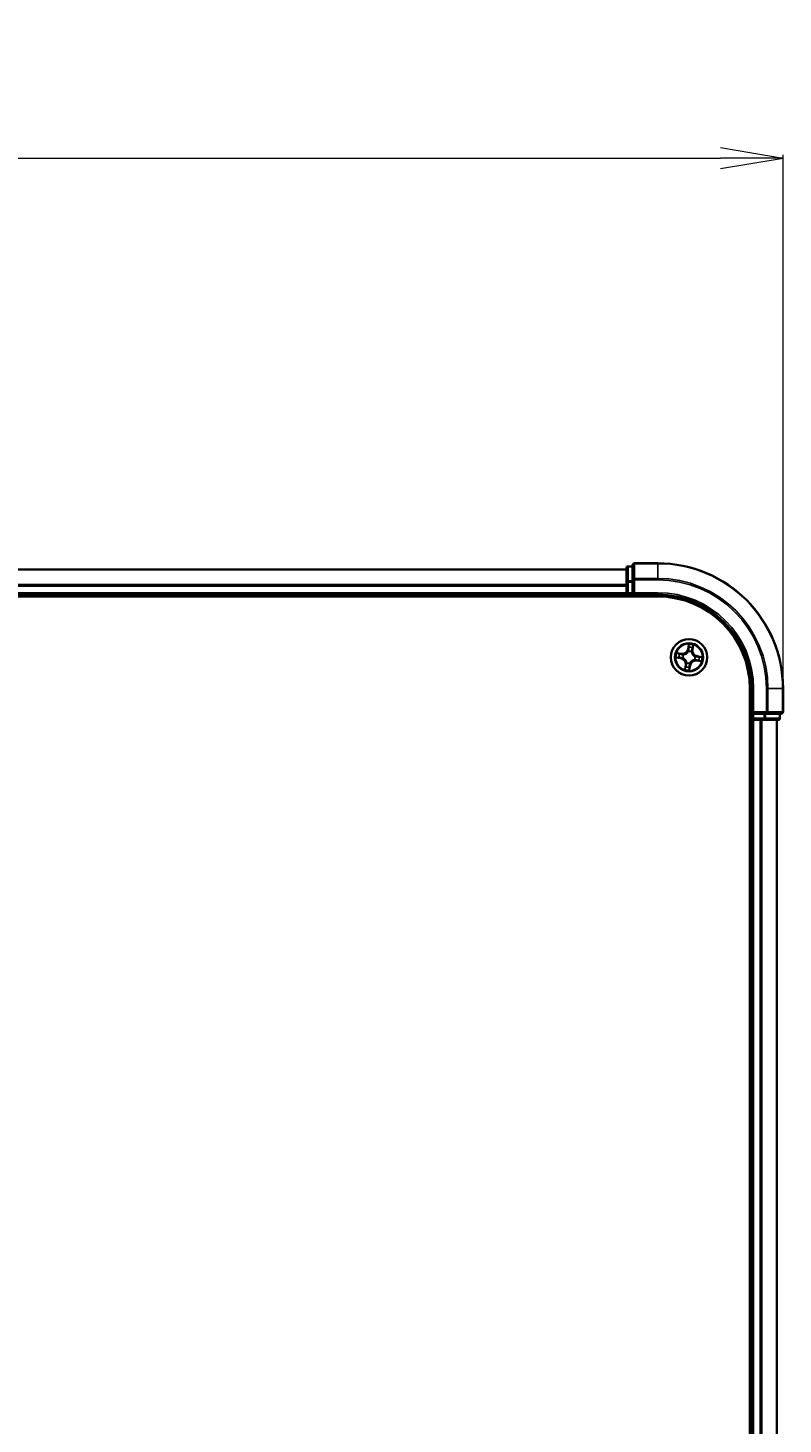
# Model space of a CAD drawing. Units: millimetres. Extents: x 7 to 8659, y 4 to 1830.
# Drawn here: x 1368 to 1488, y 1196 to 1418 of the extents above; entities that cross this region are included whole.
import ezdxf

# ---------------------------------------------------------------- set-up
doc = ezdxf.new("R2010")
doc.units = ezdxf.units.MM
doc.header["$LTSCALE"] = 0.5
doc.layers.get('Defpoints').update_dxf_attribs({"lineweight": 25})
for name, color, linetype, lineweight in [('Dimension (ISO)', 7, 'Continuous', 18), ('Visible (ISO)', 7, 'Continuous', 35), ('Visible Narrow (ISO)', 7, 'Continuous', 25)]:
    doc.layers.add(name, color=color, linetype=linetype, lineweight=lineweight)
doc.styles.add('Note Text (TK)', font='MS PGothic.ttf')
doc.dimstyles.new('Default - Method 1b (TK)', dxfattribs={"dimscale": 0.5, "dimtxt": 2.5, "dimasz": 2.5, "dimexe": 1, "dimexo": 1.5, "dimgap": 1, "dimtad": 1, "dimdsep": 46, "dimtxsty": 'Note Text (TK)', "dimblk": 'OPEN', "dimcen": 0.09, "dimdle": 5, "dimclrd": 100, "dimclre": 100, "dimclrt": 7, "dimadec": 1, "dimazin": 1, "dimtfac": 1, "dimtmove": 0, "dimatfit": 3, "dimldrblk": 'OPEN', "dimfxl": 1, "dimtolj": 1, "dimlwd": -1, "dimlwe": -1, "dimarcsym": 0})

# ---------------------------------------------------------------- blocks, each defined once
blk = doc.blocks.new('_Open')
at = {"color": 0, "linetype": 'ByBlock', "lineweight": -2}
for p, q in [((-1, 0.167), (0, 0)), ((-1, -0.167), (0, 0)), ((0, 0), (-1, 0))]:
    blk.add_line(p, q, dxfattribs=at)
blk = doc.blocks.new('*D35')
at = {"layer": 'Defpoints', "color": 0}
for p in [(1488.5, 1397.67), (988.5, 1313.04), (1488.5, 1313.04)]:
    blk.add_point(p, dxfattribs=at)
at = {"layer": 'Dimension (ISO)', "color": 100}
for p, q in [((988.5, 1313.79), (988.5, 1398.17)), ((998.5, 1397.67), (1478.5, 1397.67)), ((1488.5, 1313.79), (1488.5, 1398.17))]:
    blk.add_line(p, q, dxfattribs=at)
at = {"layer": 'Dimension (ISO)', "color": 100, "xscale": 10, "yscale": 10, "zscale": 10, "rotation": 180}
blk.add_blockref('_Open', (988.5, 1397.67), dxfattribs=at)
at = {"layer": 'Dimension (ISO)', "color": 100, "xscale": 10, "yscale": 10, "zscale": 10}
blk.add_blockref('_Open', (1488.5, 1397.67), dxfattribs=at)
at = {"layer": 'Dimension (ISO)', "color": 7, "insert": (1196.06, 1408.76), "char_height": 1.25, "attachment_point": 4, "style": 'Note Text (TK)'}
blk.add_mtext('\\A1;\\fMS PGothic|b0|i0;{\\H16.1850;500±0.8}', dxfattribs=at)

msp = doc.modelspace()

# ---------------------------------------------------------------- linework, layer by layer
at = {"layer": 'Visible (ISO)'}
for p, q in [((1463.4989, 1332.0369), (1013.4989, 1332.0369)), ((1463.4989, 1332.2369), (1463.4989, 1329.9956)), ((1464.4989, 1332.5369), (1463.7989, 1332.5369)), ((1464.4989, 1332.7369), (1464.4989, 1330.3964)), ((1468.4989, 1333.0369), (1464.7989, 1333.0369)), ((1463.4989, 1329.9956), (1463.4989, 1329.62)), ((1463.4989, 1329.62), (1463.4989, 1329.3964)), ((1464.4989, 1330.3964), (1464.4989, 1329.9956)), ((1464.4989, 1328.3369), (1464.4989, 1329.9956)), ((1008.4989, 1327.7369), (1468.4989, 1327.7369)), ((1013.4989, 1328.0369), (1463.4989, 1328.0369)), ((1463.4989, 1329.3964), (1463.4989, 1328.3369)), ((1463.4989, 1328.3369), (1463.4989, 1328.0369)), ((1463.4989, 1328.0369), (1463.4989, 1327.7369)), ((1463.7989, 1328.0369), (1464.4989, 1328.0369)), ((1464.4989, 1328.0369), (1464.7989, 1328.3369)), ((1464.4989, 1328.3369), (1464.4989, 1328.0369)), ((1464.4989, 1328.0369), (1468.4989, 1328.0369)), ((1483.1989, 1313.0369), (1483.1989, 993.0369)), ((1483.4989, 1313.0369), (1483.4989, 1309.0369)), ((1488.4989, 1309.3369), (1488.4989, 1313.0369)), ((1483.1989, 1308.0369), (1483.4989, 1308.0369)), ((1483.7989, 1309.3369), (1483.4989, 1309.0369)), ((1483.4989, 1309.0369), (1483.4989, 1308.3369)), ((1483.4989, 1309.0369), (1483.7989, 1309.0369)), ((1483.4989, 1308.0369), (1483.7989, 1308.0369)), ((1483.4989, 1308.0369), (1483.4989, 998.0369)), ((1485.4576, 1309.0369), (1483.7989, 1309.0369)), ((1483.7989, 1308.0369), (1484.8584, 1308.0369)), ((1484.8584, 1308.0369), (1485.082, 1308.0369)), ((1485.082, 1308.0369), (1485.4576, 1308.0369)), ((1485.4576, 1309.0369), (1485.8584, 1309.0369)), ((1485.4576, 1308.0369), (1487.6989, 1308.0369)), ((1485.8584, 1309.0369), (1488.1989, 1309.0369)), ((1487.4989, 998.0369), (1487.4989, 1308.0369)), ((1487.9989, 1308.3369), (1487.9989, 1309.0369))]:
    msp.add_line(p, q, dxfattribs=at)
msp.add_circle((1473.4989, 1318.0369), 2.9, dxfattribs=at)
for centre, radius, start, end in [((1463.7989, 1332.2369), 0.3, 90, 180), ((1464.7989, 1332.7369), 0.3, 90, 180), ((1468.4989, 1313.0369), 20, 0, 90), ((1463.7989, 1328.3369), 0.3, 180, 270), ((1468.4989, 1313.0369), 15, 0, 90), ((1468.4989, 1313.0369), 14.7, 0, 90), ((1483.7989, 1308.3369), 0.3, 180, 270), ((1487.6989, 1308.3369), 0.3, 270, 0), ((1488.1989, 1309.3369), 0.3, 270, 0)]:
    msp.add_arc(centre, radius, start, end, dxfattribs=at)
at = {"layer": 'Visible Narrow (ISO)'}
for p, q in [((1013.4989, 1331.9674), (1463.4989, 1331.9674)), ((1463.7989, 1332.5369), (1463.7989, 1332.4674)), ((1463.7989, 1330.226), (1463.7989, 1332.4674)), ((1463.7989, 1332.4674), (1464.4989, 1332.4674)), ((1464.7989, 1333.0369), (1464.7989, 1332.9674)), ((1464.7989, 1330.6269), (1464.7989, 1332.9674)), ((1464.7989, 1332.9674), (1468.4989, 1332.9674)), ((1468.4989, 1332.9674), (1468.4989, 1333.0369)), ((1468.4989, 1330.6269), (1468.4989, 1332.9674)), ((1463.4989, 1329.6269), (1013.4989, 1329.6269)), ((1463.4989, 1329.9956), (1463.7989, 1329.9956)), ((1463.7989, 1330.226), (1463.7989, 1329.9956)), ((1464.4989, 1330.226), (1463.7989, 1330.226)), ((1463.7989, 1328.3369), (1463.7989, 1329.9956)), ((1463.7989, 1329.9956), (1464.4989, 1329.9956)), ((1464.4989, 1330.3964), (1464.7989, 1330.3964)), ((1464.7989, 1330.6269), (1464.7989, 1330.3964)), ((1468.4989, 1330.6269), (1464.7989, 1330.6269)), ((1464.7989, 1328.3369), (1464.7989, 1330.3964)), ((1464.7989, 1330.3964), (1468.4989, 1330.3964)), ((1468.4989, 1330.6269), (1468.4989, 1330.3964)), ((1013.4989, 1329.3964), (1463.4989, 1329.3964)), ((1463.4989, 1328.3369), (1013.4989, 1328.3369)), ((1463.4989, 1328.3369), (1463.7989, 1328.3369)), ((1463.7989, 1328.3369), (1463.7989, 1328.0369)), ((1464.4989, 1328.3369), (1463.7989, 1328.3369)), ((1463.7989, 1327.7369), (1463.7989, 1328.0369)), ((1468.4989, 1328.3369), (1464.7989, 1328.3369)), ((1468.4989, 1328.3369), (1468.4989, 1328.0369)), ((1472.3305, 1318.623), (1471.5577, 1318.7266)), ((1471.8381, 1318.6388), (1472.3239, 1318.5737)), ((1472.3239, 1318.5737), (1472.3142, 1318.5017)), ((1472.3239, 1318.5737), (1472.3305, 1318.623)), ((1472.6096, 1318.4213), (1472.6292, 1318.4129)), ((1473.4166, 1320.0953), (1473.2861, 1319.3267)), ((1473.3352, 1319.3184), (1473.2861, 1319.3267)), ((1473.3352, 1319.3184), (1473.4172, 1319.8016)), ((1473.3352, 1319.3184), (1473.4068, 1319.3062)), ((1473.3981, 1318.979), (1473.3959, 1319.0002)), ((1473.8833, 1318.9262), (1473.8749, 1318.9066)), ((1474.0357, 1319.212), (1473.9637, 1319.2216)), ((1474.1008, 1319.6978), (1474.0357, 1319.212)), ((1474.0357, 1319.212), (1474.085, 1319.2054)), ((1474.085, 1319.2054), (1474.1886, 1319.9781)), ((1471.4405, 1317.9546), (1472.2092, 1317.8241)), ((1472.2175, 1317.8732), (1471.7343, 1317.9552)), ((1472.2175, 1317.8732), (1472.2092, 1317.8241)), ((1472.2175, 1317.8732), (1472.2296, 1317.9448)), ((1472.5568, 1317.9361), (1472.5356, 1317.9339)), ((1472.9128, 1316.8685), (1472.8092, 1316.0957)), ((1472.8971, 1316.3761), (1472.9622, 1316.8619)), ((1472.9622, 1316.8619), (1472.9128, 1316.8685)), ((1472.9622, 1316.8619), (1473.0342, 1316.8522)), ((1473.1145, 1317.1477), (1473.123, 1317.1672)), ((1473.6626, 1316.7555), (1473.5806, 1316.2723)), ((1473.5813, 1315.9785), (1473.7118, 1316.7472)), ((1473.6626, 1316.7555), (1473.591, 1316.7677)), ((1473.5997, 1317.0948), (1473.602, 1317.0736)), ((1473.6626, 1316.7555), (1473.7118, 1316.7472)), ((1474.3882, 1317.6525), (1474.3686, 1317.661)), ((1474.441, 1318.1377), (1474.4622, 1318.14)), ((1474.674, 1317.5002), (1474.6674, 1317.4508)), ((1474.6674, 1317.4508), (1475.4401, 1317.3472)), ((1474.674, 1317.5002), (1474.6836, 1317.5722)), ((1475.1598, 1317.4351), (1474.674, 1317.5002)), ((1474.7804, 1318.2006), (1474.7682, 1318.129)), ((1474.7804, 1318.2006), (1474.7887, 1318.2498)), ((1474.7804, 1318.2006), (1475.2636, 1318.1186)), ((1475.5573, 1318.1193), (1474.7887, 1318.2498)), ((1483.7989, 1313.0369), (1483.4989, 1313.0369)), ((1483.7989, 1309.3369), (1483.7989, 1313.0369)), ((1485.8584, 1313.0369), (1485.8584, 1309.3369)), ((1486.0889, 1313.0369), (1485.8584, 1313.0369)), ((1486.0889, 1309.3369), (1486.0889, 1313.0369)), ((1486.0889, 1313.0369), (1488.4294, 1313.0369)), ((1488.4294, 1313.0369), (1488.4294, 1309.3369)), ((1488.4294, 1313.0369), (1488.4989, 1313.0369)), ((1483.4989, 1308.3369), (1483.1989, 1308.3369)), ((1483.4989, 1308.3369), (1483.7989, 1308.3369)), ((1485.8584, 1309.3369), (1483.7989, 1309.3369)), ((1483.7989, 1308.3369), (1483.7989, 1309.0369)), ((1485.4576, 1308.3369), (1483.7989, 1308.3369)), ((1483.7989, 1308.3369), (1483.7989, 1308.0369)), ((1483.7989, 998.0369), (1483.7989, 1308.0369)), ((1484.8584, 1308.0369), (1484.8584, 998.0369)), ((1485.0889, 998.0369), (1485.0889, 1308.0369)), ((1485.4576, 1309.0369), (1485.4576, 1308.3369)), ((1485.4576, 1308.3369), (1485.4576, 1308.0369)), ((1485.4576, 1308.3369), (1485.688, 1308.3369)), ((1485.688, 1308.3369), (1485.688, 1309.0369)), ((1487.9294, 1308.3369), (1485.688, 1308.3369)), ((1485.8584, 1309.3369), (1485.8584, 1309.0369)), ((1485.8584, 1309.3369), (1486.0889, 1309.3369)), ((1488.4294, 1309.3369), (1486.0889, 1309.3369)), ((1487.4294, 1308.0369), (1487.4294, 998.0369)), ((1487.9294, 1309.0369), (1487.9294, 1308.3369)), ((1487.9294, 1308.3369), (1487.9989, 1308.3369)), ((1488.4294, 1309.3369), (1488.4989, 1309.3369))]:
    msp.add_line(p, q, dxfattribs=at)
for radius in [2.8677, 2.3092, 2.1415]:
    msp.add_circle((1473.4989, 1318.0369), radius, dxfattribs=at)
for centre, radius, start, end in [((1468.4989, 1313.0369), 19.9305, 0, 90), ((1468.4989, 1313.0369), 17.59, 0, 90), ((1468.4989, 1313.0369), 17.3595, 0, 90), ((1468.4989, 1313.0369), 15.3, 0, 90), ((1473.4989, 1318.0369), 2.0601, 160.43991, 182.290747), ((1473.4989, 1318.0369), 1.6122, 161.057808, 181.672849), ((1472.444, 1319.4697), 0.904, 262.365329, 350.365329), ((1472.444, 1319.4697), 0.8542, 262.365329, 350.365329), ((1473.4989, 1318.0369), 0.9688, 156.623373, 186.107285), ((1473.4989, 1318.0369), 0.9475, 156.623373, 186.107285), ((1473.4989, 1318.0369), 0.9688, 66.623373, 96.107285), ((1473.4989, 1318.0369), 0.9475, 66.623373, 96.107285), ((1473.4989, 1318.0369), 2.0601, 70.43991, 92.290747), ((1473.4989, 1318.0369), 1.6122, 71.057808, 91.672849), ((1474.9317, 1319.0919), 0.904, 172.365329, 260.365329), ((1474.9317, 1319.0919), 0.8542, 172.365329, 260.365329), ((1472.0662, 1316.982), 0.8542, 352.365329, 80.365329), ((1472.0662, 1316.982), 0.904, 352.365329, 80.365329), ((1473.4989, 1318.0369), 1.6122, 251.057808, 271.672849), ((1473.4989, 1318.0369), 0.9688, 246.623373, 276.107285), ((1473.4989, 1318.0369), 0.9475, 246.623373, 276.107285), ((1474.5539, 1316.6042), 0.904, 82.365329, 170.365329), ((1474.5539, 1316.6042), 0.8542, 82.365329, 170.365329), ((1473.4989, 1318.0369), 0.9475, 336.623373, 6.107285), ((1473.4989, 1318.0369), 0.9688, 336.623373, 6.107285), ((1473.4989, 1318.0369), 1.6122, 341.057808, 1.672849), ((1473.4989, 1318.0369), 2.0601, 340.43991, 2.290747), ((1473.4989, 1318.0369), 2.0601, 250.43991, 272.290747)]:
    msp.add_arc(centre, radius, start, end, dxfattribs=at)
for centre, major_axis, ratio, start_param, end_param in [((1463.7989, 1332.2369), (-0.3, 0), 0.76822128, 4.71238898, 6.28318531), ((1464.7989, 1332.7369), (-0.3, 0), 0.76822128, 4.71238898, 6.28318531), ((1463.7989, 1329.9956), (-0.3, 0), 0.76822128, 4.71238898, 6.28318531), ((1464.7989, 1330.3964), (-0.3, 0), 0.76822128, 4.71238898, 6.28318531), ((1471.8315, 1318.5894), (0.0095, 0.0491), 0.54850665, 0.10442473, 1.4996069), ((1472.0164, 1318.5457), (0.0153, 0.0476), 0.89574018, 0.19731949, 1.55274262), ((1472.3076, 1318.4523), (0.0153, 0.0476), 0.89572054, 0.1973017, 1.54834765), ((1472.6508, 1318.4036), (-0.0016, 0.05), 0.87684641, 0.18229136, 1.17990219), ((1472.6508, 1318.4036), (-0.0076, 0.0494), 0.41070123, 0.09573579, 1.31868747), ((1473.4006, 1318.9557), (-0.0473, 0.0163), 0.87684642, 5.10328313, 6.10089396), ((1473.4006, 1318.9557), (-0.0449, 0.0219), 0.41070123, 4.96449783, 6.18744952), ((1473.4532, 1319.6036), (-0.05, -0.0005), 0.89574018, 4.73044269, 6.08586581), ((1473.4559, 1319.2979), (-0.05, -0.0005), 0.89572054, 4.73483766, 6.08588361), ((1473.4663, 1319.7932), (-0.0497, 0.0055), 0.54850665, 4.7835784, 6.17876057), ((1473.8655, 1318.8851), (0.0494, 0.0076), 0.41070123, 0.09573579, 1.31868747), ((1473.8655, 1318.8851), (0.05, 0.0016), 0.87684641, 0.18229136, 1.17990219), ((1473.9143, 1319.2283), (0.0476, -0.0153), 0.89572054, 0.1973017, 1.54834765), ((1474.0077, 1319.5194), (0.0476, -0.0153), 0.89574018, 0.19731949, 1.55274262), ((1474.0514, 1319.7044), (0.0491, -0.0095), 0.54850665, 0.10442473, 1.4996069), ((1471.7426, 1318.0043), (-0.0055, -0.0497), 0.54850665, 4.7835784, 6.17876057), ((1471.9322, 1317.9912), (0.0005, -0.05), 0.89574018, 4.73044269, 6.08586581), ((1472.238, 1317.9939), (0.0005, -0.05), 0.89572054, 4.73483766, 6.08588361), ((1472.5802, 1317.9386), (-0.0163, -0.0473), 0.87684642, 5.10328313, 6.10089396), ((1472.5802, 1317.9386), (-0.0219, -0.0449), 0.41070123, 4.96449783, 6.18744952), ((1472.9464, 1316.3695), (-0.0491, 0.0095), 0.54850665, 0.10442473, 1.4996069), ((1472.9901, 1316.5544), (-0.0476, 0.0153), 0.89574018, 0.19731949, 1.55274262), ((1473.0835, 1316.8456), (-0.0476, 0.0153), 0.89572054, 0.1973017, 1.54834765), ((1473.1323, 1317.1888), (-0.05, -0.0016), 0.87684641, 0.18229136, 1.17990219), ((1473.1323, 1317.1888), (-0.0494, -0.0076), 0.41070123, 0.09573579, 1.31868747), ((1473.5315, 1316.2806), (0.0497, -0.0055), 0.54850665, 4.7835784, 6.17876057), ((1473.5419, 1316.776), (0.05, 0.0005), 0.89572054, 4.73483766, 6.08588361), ((1473.5447, 1316.4702), (0.05, 0.0005), 0.89574018, 4.73044269, 6.08586581), ((1473.5972, 1317.1182), (0.0449, -0.0219), 0.41070123, 4.96449783, 6.18744952), ((1473.5972, 1317.1182), (0.0473, -0.0163), 0.87684642, 5.10328313, 6.10089396), ((1474.3471, 1317.6703), (0.0076, -0.0494), 0.41070123, 0.09573579, 1.31868747), ((1474.3471, 1317.6703), (0.0016, -0.05), 0.87684641, 0.18229136, 1.17990219), ((1474.4177, 1318.1352), (0.0219, 0.0449), 0.41070123, 4.96449783, 6.18744952), ((1474.4177, 1318.1352), (0.0163, 0.0473), 0.87684642, 5.10328313, 6.10089396), ((1474.6903, 1317.6215), (-0.0153, -0.0476), 0.89572054, 0.1973017, 1.54834765), ((1474.7599, 1318.0799), (-0.0005, 0.05), 0.89572054, 4.73483766, 6.08588361), ((1474.9814, 1317.5281), (-0.0153, -0.0476), 0.89574018, 0.19731949, 1.55274262), ((1475.0656, 1318.0827), (-0.0005, 0.05), 0.89574018, 4.73044269, 6.08586581), ((1475.1664, 1317.4844), (-0.0095, -0.0491), 0.54850665, 0.10442473, 1.4996069), ((1475.2552, 1318.0695), (0.0055, 0.0497), 0.54850665, 4.7835784, 6.17876057), ((1485.4576, 1308.3369), (0, -0.3), 0.76822128, 0, 1.57079633), ((1485.8584, 1309.3369), (0, -0.3), 0.76822128, 0, 1.57079633), ((1487.6989, 1308.3369), (0, -0.3), 0.76822128, 0, 1.57079633), ((1488.1989, 1309.3369), (0, -0.3), 0.76822128, 0, 1.57079633)]:
    msp.add_ellipse(centre, major_axis=major_axis, ratio=ratio, start_param=start_param, end_param=end_param, dxfattribs=at)
for points, knots in [([(1471.8381, 1318.6388), (1471.815, 1318.6426), (1471.7912, 1318.6482), (1471.7286, 1318.6654), (1471.6897, 1318.6785), (1471.6194, 1318.7035), (1471.5884, 1318.7151), (1471.5577, 1318.7266)], [-0.0320559737, -0.0320559737, -0.0320559737, -0.0320559737, -0.0236501899, -0.0236501899, -0.0102009359, -0.0102009359, 0.0003383294, 0.0003383294, 0.0003383294, 0.0003383294]), ([(1471.5577, 1318.7266), (1471.5845, 1318.7089), (1471.6116, 1318.691), (1471.6731, 1318.6528), (1471.7073, 1318.6331), (1471.7629, 1318.6091), (1471.7843, 1318.6018), (1471.8053, 1318.5981)], [-0.0003383294, -0.0003383294, -0.0003383294, -0.0003383294, 0.0102009359, 0.0102009359, 0.0236501899, 0.0236501899, 0.0320559737, 0.0320559737, 0.0320559737, 0.0320559737]), ([(1471.8053, 1318.5981), (1471.8413, 1318.5917), (1471.874, 1318.5853), (1471.9311, 1318.5725), (1471.9553, 1318.5662), (1471.9741, 1318.5603)], [-0.0289828459, -0.0289828459, -0.0289828459, -0.0289828459, -0.0145850634, -0.0145850634, 0, 0, 0, 0]), ([(1472.023, 1318.5951), (1472.0025, 1318.6017), (1471.9759, 1318.6088), (1471.9134, 1318.6236), (1471.8775, 1318.6312), (1471.8381, 1318.6388)], [0, 0, 0, 0, 0.0145850634, 0.0145850634, 0.0289828459, 0.0289828459, 0.0289828459, 0.0289828459]), ([(1471.9741, 1318.5603), (1472.0226, 1318.5447), (1472.0711, 1318.5292), (1472.1682, 1318.4981), (1472.2168, 1318.4826), (1472.2653, 1318.4671)], [-0.0687798542, -0.0687798542, -0.0687798542, -0.0687798542, -0.0343899271, -0.0343899271, 0, 0, 0, 0]), ([(1472.3142, 1318.5017), (1472.2657, 1318.5172), (1472.2171, 1318.5328), (1472.1201, 1318.564), (1472.0716, 1318.5795), (1472.023, 1318.5951)], [0, 0, 0, 0, 0.0343899271, 0.0343899271, 0.0687798542, 0.0687798542, 0.0687798542, 0.0687798542]), ([(1472.2653, 1318.4671), (1472.3346, 1318.4449), (1472.4064, 1318.4301), (1472.5229, 1318.4201), (1472.5655, 1318.4191), (1472.6096, 1318.4213)], [-0.0982412545, -0.0982412545, -0.0982412545, -0.0982412545, -0.0491206273, -0.0491206273, -0.0217758941, -0.0217758941, -0.0217758941, -0.0217758941]), ([(1472.6413, 1318.4524), (1472.5994, 1318.4515), (1472.5589, 1318.4533), (1472.4483, 1318.4649), (1472.3801, 1318.4799), (1472.3142, 1318.5017)], [0.0217758941, 0.0217758941, 0.0217758941, 0.0217758941, 0.0491206273, 0.0491206273, 0.0982412545, 0.0982412545, 0.0982412545, 0.0982412545]), ([(1472.6292, 1318.4129), (1472.6457, 1318.4156), (1472.6622, 1318.4187), (1472.7626, 1318.4404), (1472.8471, 1318.4698), (1472.9815, 1318.5382), (1473.0325, 1318.5696), (1473.0806, 1318.605), (1473.1288, 1318.6404), (1473.1738, 1318.6798), (1473.2791, 1318.7879), (1473.3322, 1318.8598), (1473.3827, 1318.9493), (1473.3906, 1318.9641), (1473.3981, 1318.979)], [-0.174866013, -0.174866013, -0.174866013, -0.174866013, -0.16940495, -0.16940495, -0.141674077, -0.141674077, -0.124342281, -0.124342281, -0.124342281, -0.107010485, -0.107010485, -0.079279611, -0.079279611, -0.073818549, -0.073818549, -0.073818549, -0.073818549]), ([(1473.3567, 1318.9793), (1473.3498, 1318.965), (1473.3425, 1318.9509), (1473.296, 1318.8657), (1473.2473, 1318.7972), (1473.1508, 1318.6956), (1473.1094, 1318.6589), (1473.065, 1318.6262), (1473.0206, 1318.5935), (1472.9733, 1318.5649), (1472.8476, 1318.5029), (1472.7678, 1318.4767), (1472.6726, 1318.4576), (1472.6569, 1318.4548), (1472.6413, 1318.4524)], [0.073818549, 0.073818549, 0.073818549, 0.073818549, 0.079279611, 0.079279611, 0.107010485, 0.107010485, 0.124342281, 0.124342281, 0.124342281, 0.141674077, 0.141674077, 0.16940495, 0.16940495, 0.174866013, 0.174866013, 0.174866013, 0.174866013]), ([(1473.4068, 1319.3062), (1473.4081, 1319.2368), (1473.4021, 1319.1673), (1473.3804, 1319.0581), (1473.3701, 1319.0189), (1473.3567, 1318.9793)], [0, 0, 0, 0, 0.0491206273, 0.0491206273, 0.0764653604, 0.0764653604, 0.0764653604, 0.0764653604]), ([(1473.3959, 1319.0002), (1473.4111, 1319.0417), (1473.4228, 1319.0827), (1473.4478, 1319.1969), (1473.455, 1319.2698), (1473.4544, 1319.3426)], [-0.0764653604, -0.0764653604, -0.0764653604, -0.0764653604, -0.0491206273, -0.0491206273, 0, 0, 0, 0]), ([(1473.4172, 1319.8016), (1473.4128, 1319.7614), (1473.4094, 1319.7247), (1473.4049, 1319.6607), (1473.4039, 1319.6335), (1473.4041, 1319.612)], [0, 0, 0, 0, 0.014491423, 0.014491423, 0.0289828459, 0.0289828459, 0.0289828459, 0.0289828459]), ([(1473.4041, 1319.612), (1473.4045, 1319.561), (1473.405, 1319.5101), (1473.4059, 1319.4081), (1473.4064, 1319.3572), (1473.4068, 1319.3062)], [0, 0, 0, 0, 0.0343899271, 0.0343899271, 0.0687798542, 0.0687798542, 0.0687798542, 0.0687798542]), ([(1473.4658, 1319.8208), (1473.4677, 1319.8358), (1473.468, 1319.8514), (1473.4657, 1319.8932), (1473.4615, 1319.9197), (1473.4509, 1319.9706), (1473.4448, 1319.9948), (1473.4313, 1320.0445), (1473.4239, 1320.07), (1473.4166, 1320.0953)], [0, 0, 0, 0, 0.0059340385, 0.0059340385, 0.0154285, 0.0154285, 0.0237449879, 0.0237449879, 0.0323943032, 0.0323943032, 0.0323943032, 0.0323943032]), ([(1473.4166, 1320.0953), (1473.4181, 1320.0685), (1473.4196, 1320.0414), (1473.4221, 1319.9886), (1473.423, 1319.9628), (1473.4239, 1319.9085), (1473.4237, 1319.88), (1473.4211, 1319.8349), (1473.4195, 1319.8179), (1473.4172, 1319.8016)], [-0.0323943032, -0.0323943032, -0.0323943032, -0.0323943032, -0.0237449879, -0.0237449879, -0.0154285, -0.0154285, -0.0059340385, -0.0059340385, 0, 0, 0, 0]), ([(1473.4519, 1319.6484), (1473.4517, 1319.6679), (1473.4529, 1319.6927), (1473.4576, 1319.7509), (1473.4612, 1319.7843), (1473.4658, 1319.8208)], [-0.0289828459, -0.0289828459, -0.0289828459, -0.0289828459, -0.014491423, -0.014491423, 0, 0, 0, 0]), ([(1473.4544, 1319.3426), (1473.454, 1319.3936), (1473.4536, 1319.4446), (1473.4527, 1319.5465), (1473.4523, 1319.5975), (1473.4519, 1319.6484)], [-0.0687798542, -0.0687798542, -0.0687798542, -0.0687798542, -0.0343899271, -0.0343899271, 0, 0, 0, 0]), ([(1473.8749, 1318.9066), (1473.8776, 1318.8902), (1473.8807, 1318.8736), (1473.9024, 1318.7732), (1473.9318, 1318.6888), (1474.0002, 1318.5543), (1474.0316, 1318.5033), (1474.067, 1318.4552), (1474.1024, 1318.4071), (1474.1418, 1318.362), (1474.2499, 1318.2567), (1474.3218, 1318.2036), (1474.4113, 1318.1531), (1474.4261, 1318.1452), (1474.441, 1318.1377)], [-0.174866013, -0.174866013, -0.174866013, -0.174866013, -0.16940495, -0.16940495, -0.141674077, -0.141674077, -0.124342281, -0.124342281, -0.124342281, -0.107010485, -0.107010485, -0.079279611, -0.079279611, -0.073818549, -0.073818549, -0.073818549, -0.073818549]), ([(1473.9291, 1319.2706), (1473.9069, 1319.2012), (1473.8921, 1319.1295), (1473.8821, 1319.013), (1473.8811, 1318.9704), (1473.8833, 1318.9262)], [-0.0982412545, -0.0982412545, -0.0982412545, -0.0982412545, -0.0491206273, -0.0491206273, -0.0217758941, -0.0217758941, -0.0217758941, -0.0217758941]), ([(1473.9144, 1318.8946), (1473.9134, 1318.9364), (1473.9153, 1318.9769), (1473.9269, 1319.0876), (1473.9419, 1319.1558), (1473.9637, 1319.2216)], [0.0217758941, 0.0217758941, 0.0217758941, 0.0217758941, 0.0491206273, 0.0491206273, 0.0982412545, 0.0982412545, 0.0982412545, 0.0982412545]), ([(1474.4413, 1318.1791), (1474.427, 1318.186), (1474.4129, 1318.1933), (1474.3277, 1318.2398), (1474.2592, 1318.2885), (1474.1576, 1318.3851), (1474.1209, 1318.4264), (1474.0882, 1318.4708), (1474.0555, 1318.5152), (1474.0269, 1318.5626), (1473.9649, 1318.6883), (1473.9387, 1318.7681), (1473.9196, 1318.8633), (1473.9168, 1318.8789), (1473.9144, 1318.8946)], [0.073818549, 0.073818549, 0.073818549, 0.073818549, 0.079279611, 0.079279611, 0.107010485, 0.107010485, 0.124342281, 0.124342281, 0.124342281, 0.141674077, 0.141674077, 0.16940495, 0.16940495, 0.174866013, 0.174866013, 0.174866013, 0.174866013]), ([(1474.0223, 1319.5618), (1474.0067, 1319.5133), (1473.9912, 1319.4647), (1473.9601, 1319.3676), (1473.9446, 1319.3191), (1473.9291, 1319.2706)], [-0.0687798542, -0.0687798542, -0.0687798542, -0.0687798542, -0.0343899271, -0.0343899271, 0, 0, 0, 0]), ([(1473.9637, 1319.2216), (1473.9792, 1319.2702), (1473.9948, 1319.3187), (1474.0259, 1319.4158), (1474.0415, 1319.4643), (1474.0571, 1319.5128)], [0, 0, 0, 0, 0.0343899271, 0.0343899271, 0.0687798542, 0.0687798542, 0.0687798542, 0.0687798542]), ([(1474.0601, 1319.7306), (1474.0537, 1319.6946), (1474.0472, 1319.6618), (1474.0345, 1319.6047), (1474.0282, 1319.5805), (1474.0223, 1319.5618)], [-0.0289828459, -0.0289828459, -0.0289828459, -0.0289828459, -0.0145850634, -0.0145850634, 0, 0, 0, 0]), ([(1474.0571, 1319.5128), (1474.0637, 1319.5334), (1474.0708, 1319.5599), (1474.0856, 1319.6225), (1474.0932, 1319.6584), (1474.1008, 1319.6978)], [0, 0, 0, 0, 0.0145850634, 0.0145850634, 0.0289828459, 0.0289828459, 0.0289828459, 0.0289828459]), ([(1474.1886, 1319.9781), (1474.1709, 1319.9513), (1474.153, 1319.9243), (1474.1148, 1319.8628), (1474.0951, 1319.8286), (1474.0711, 1319.773), (1474.0638, 1319.7516), (1474.0601, 1319.7306)], [-0.0003383294, -0.0003383294, -0.0003383294, -0.0003383294, 0.0102009359, 0.0102009359, 0.0236501899, 0.0236501899, 0.0320559737, 0.0320559737, 0.0320559737, 0.0320559737]), ([(1474.1008, 1319.6978), (1474.1046, 1319.7209), (1474.1102, 1319.7447), (1474.1274, 1319.8072), (1474.1405, 1319.8461), (1474.1655, 1319.9164), (1474.1771, 1319.9474), (1474.1886, 1319.9781)], [-0.0320559737, -0.0320559737, -0.0320559737, -0.0320559737, -0.0236501899, -0.0236501899, -0.0102009359, -0.0102009359, 0.0003383294, 0.0003383294, 0.0003383294, 0.0003383294]), ([(1471.715, 1318.0038), (1471.7001, 1318.0057), (1471.6844, 1318.006), (1471.6427, 1318.0037), (1471.6161, 1317.9995), (1471.5653, 1317.9889), (1471.5411, 1317.9828), (1471.4913, 1317.9693), (1471.4658, 1317.9619), (1471.4405, 1317.9546)], [0, 0, 0, 0, 0.0059340385, 0.0059340385, 0.0154285, 0.0154285, 0.0237449879, 0.0237449879, 0.0323943032, 0.0323943032, 0.0323943032, 0.0323943032]), ([(1471.4405, 1317.9546), (1471.4674, 1317.9561), (1471.4944, 1317.9576), (1471.5473, 1317.9601), (1471.5731, 1317.9611), (1471.6274, 1317.9619), (1471.6558, 1317.9617), (1471.7009, 1317.9591), (1471.7179, 1317.9575), (1471.7343, 1317.9552)], [-0.0323943032, -0.0323943032, -0.0323943032, -0.0323943032, -0.0237449879, -0.0237449879, -0.0154285, -0.0154285, -0.0059340385, -0.0059340385, 0, 0, 0, 0]), ([(1471.8874, 1317.9899), (1471.8679, 1317.9897), (1471.8431, 1317.9909), (1471.7849, 1317.9956), (1471.7515, 1317.9992), (1471.715, 1318.0038)], [-0.0289828459, -0.0289828459, -0.0289828459, -0.0289828459, -0.014491423, -0.014491423, 0, 0, 0, 0]), ([(1471.7343, 1317.9552), (1471.7744, 1317.9508), (1471.8112, 1317.9474), (1471.8752, 1317.9429), (1471.9024, 1317.9419), (1471.9239, 1317.9421)], [0, 0, 0, 0, 0.014491423, 0.014491423, 0.0289828459, 0.0289828459, 0.0289828459, 0.0289828459]), ([(1472.1932, 1317.9924), (1472.1423, 1317.992), (1472.0913, 1317.9916), (1471.9894, 1317.9907), (1471.9384, 1317.9903), (1471.8874, 1317.9899)], [-0.0687798542, -0.0687798542, -0.0687798542, -0.0687798542, -0.0343899271, -0.0343899271, 0, 0, 0, 0]), ([(1471.9239, 1317.9421), (1471.9748, 1317.9425), (1472.0258, 1317.943), (1472.1277, 1317.9439), (1472.1787, 1317.9444), (1472.2296, 1317.9448)], [0, 0, 0, 0, 0.0343899271, 0.0343899271, 0.0687798542, 0.0687798542, 0.0687798542, 0.0687798542]), ([(1472.5356, 1317.9339), (1472.4941, 1317.9491), (1472.4531, 1317.9608), (1472.3389, 1317.9858), (1472.266, 1317.993), (1472.1932, 1317.9924)], [-0.0764653604, -0.0764653604, -0.0764653604, -0.0764653604, -0.0491206273, -0.0491206273, 0, 0, 0, 0]), ([(1472.2296, 1317.9448), (1472.299, 1317.9461), (1472.3686, 1317.9401), (1472.4777, 1317.9184), (1472.5169, 1317.9081), (1472.5566, 1317.8947)], [0, 0, 0, 0, 0.0491206273, 0.0491206273, 0.0764653604, 0.0764653604, 0.0764653604, 0.0764653604]), ([(1472.5566, 1317.8947), (1472.5708, 1317.8878), (1472.585, 1317.8806), (1472.6702, 1317.834), (1472.7386, 1317.7853), (1472.8403, 1317.6888), (1472.8769, 1317.6474), (1472.9096, 1317.603), (1472.9423, 1317.5586), (1472.9709, 1317.5113), (1473.0329, 1317.3856), (1473.0591, 1317.3058), (1473.0783, 1317.2106), (1473.081, 1317.1949), (1473.0834, 1317.1793)], [0.073818549, 0.073818549, 0.073818549, 0.073818549, 0.079279611, 0.079279611, 0.107010485, 0.107010485, 0.124342281, 0.124342281, 0.124342281, 0.141674077, 0.141674077, 0.16940495, 0.16940495, 0.174866013, 0.174866013, 0.174866013, 0.174866013]), ([(1473.123, 1317.1672), (1473.1203, 1317.1837), (1473.1171, 1317.2002), (1473.0954, 1317.3006), (1473.0661, 1317.3851), (1472.9976, 1317.5196), (1472.9663, 1317.5705), (1472.9308, 1317.6186), (1472.8954, 1317.6668), (1472.8561, 1317.7118), (1472.748, 1317.8171), (1472.676, 1317.8702), (1472.5866, 1317.9207), (1472.5718, 1317.9286), (1472.5568, 1317.9361)], [-0.174866013, -0.174866013, -0.174866013, -0.174866013, -0.16940495, -0.16940495, -0.141674077, -0.141674077, -0.124342281, -0.124342281, -0.124342281, -0.107010485, -0.107010485, -0.079279611, -0.079279611, -0.073818549, -0.073818549, -0.073818549, -0.073818549]), ([(1472.8971, 1316.3761), (1472.8933, 1316.353), (1472.8877, 1316.3292), (1472.8705, 1316.2666), (1472.8574, 1316.2277), (1472.8323, 1316.1574), (1472.8207, 1316.1264), (1472.8092, 1316.0957)], [-0.0320559737, -0.0320559737, -0.0320559737, -0.0320559737, -0.0236501899, -0.0236501899, -0.0102009359, -0.0102009359, 0.0003383294, 0.0003383294, 0.0003383294, 0.0003383294]), ([(1472.8092, 1316.0957), (1472.8269, 1316.1225), (1472.8448, 1316.1496), (1472.8831, 1316.2111), (1472.9027, 1316.2453), (1472.9268, 1316.3009), (1472.934, 1316.3223), (1472.9377, 1316.3433)], [-0.0003383294, -0.0003383294, -0.0003383294, -0.0003383294, 0.0102009359, 0.0102009359, 0.0236501899, 0.0236501899, 0.0320559737, 0.0320559737, 0.0320559737, 0.0320559737]), ([(1472.9408, 1316.561), (1472.9342, 1316.5405), (1472.927, 1316.5139), (1472.9123, 1316.4514), (1472.9047, 1316.4155), (1472.8971, 1316.3761)], [0, 0, 0, 0, 0.0145850634, 0.0145850634, 0.0289828459, 0.0289828459, 0.0289828459, 0.0289828459]), ([(1472.9377, 1316.3433), (1472.9441, 1316.3793), (1472.9506, 1316.412), (1472.9633, 1316.4691), (1472.9696, 1316.4933), (1472.9756, 1316.5121)], [-0.0289828459, -0.0289828459, -0.0289828459, -0.0289828459, -0.0145850634, -0.0145850634, 0, 0, 0, 0]), ([(1473.0342, 1316.8522), (1473.0186, 1316.8037), (1473.003, 1316.7552), (1472.9719, 1316.6581), (1472.9563, 1316.6096), (1472.9408, 1316.561)], [0, 0, 0, 0, 0.0343899271, 0.0343899271, 0.0687798542, 0.0687798542, 0.0687798542, 0.0687798542]), ([(1472.9756, 1316.5121), (1472.9911, 1316.5606), (1473.0067, 1316.6091), (1473.0377, 1316.7062), (1473.0533, 1316.7548), (1473.0688, 1316.8033)], [-0.0687798542, -0.0687798542, -0.0687798542, -0.0687798542, -0.0343899271, -0.0343899271, 0, 0, 0, 0]), ([(1473.0834, 1317.1793), (1473.0844, 1317.1374), (1473.0826, 1317.097), (1473.0709, 1316.9863), (1473.0559, 1316.9181), (1473.0342, 1316.8522)], [0.0217758941, 0.0217758941, 0.0217758941, 0.0217758941, 0.0491206273, 0.0491206273, 0.0982412545, 0.0982412545, 0.0982412545, 0.0982412545]), ([(1473.0688, 1316.8033), (1473.091, 1316.8726), (1473.1057, 1316.9444), (1473.1158, 1317.0609), (1473.1167, 1317.1035), (1473.1145, 1317.1477)], [-0.0982412545, -0.0982412545, -0.0982412545, -0.0982412545, -0.0491206273, -0.0491206273, -0.0217758941, -0.0217758941, -0.0217758941, -0.0217758941]), ([(1473.532, 1316.253), (1473.5301, 1316.2381), (1473.5299, 1316.2225), (1473.5321, 1316.1807), (1473.5364, 1316.1541), (1473.547, 1316.1033), (1473.5531, 1316.0791), (1473.5665, 1316.0293), (1473.5739, 1316.0038), (1473.5813, 1315.9785)], [0, 0, 0, 0, 0.0059340385, 0.0059340385, 0.0154285, 0.0154285, 0.0237449879, 0.0237449879, 0.0323943032, 0.0323943032, 0.0323943032, 0.0323943032]), ([(1473.546, 1316.4254), (1473.5461, 1316.4059), (1473.5449, 1316.3811), (1473.5402, 1316.3229), (1473.5366, 1316.2895), (1473.532, 1316.253)], [-0.0289828459, -0.0289828459, -0.0289828459, -0.0289828459, -0.014491423, -0.014491423, 0, 0, 0, 0]), ([(1473.602, 1317.0736), (1473.5868, 1317.0321), (1473.5751, 1316.9911), (1473.55, 1316.8769), (1473.5429, 1316.804), (1473.5434, 1316.7312)], [-0.0764653604, -0.0764653604, -0.0764653604, -0.0764653604, -0.0491206273, -0.0491206273, 0, 0, 0, 0]), ([(1473.5434, 1316.7312), (1473.5439, 1316.6803), (1473.5443, 1316.6293), (1473.5451, 1316.5274), (1473.5456, 1316.4764), (1473.546, 1316.4254)], [-0.0687798542, -0.0687798542, -0.0687798542, -0.0687798542, -0.0343899271, -0.0343899271, 0, 0, 0, 0]), ([(1473.5813, 1315.9785), (1473.5797, 1316.0054), (1473.5782, 1316.0324), (1473.5757, 1316.0853), (1473.5748, 1316.1111), (1473.5739, 1316.1654), (1473.5742, 1316.1938), (1473.5768, 1316.2389), (1473.5783, 1316.2559), (1473.5806, 1316.2723)], [-0.0323943032, -0.0323943032, -0.0323943032, -0.0323943032, -0.0237449879, -0.0237449879, -0.0154285, -0.0154285, -0.0059340385, -0.0059340385, 0, 0, 0, 0]), ([(1473.5806, 1316.2723), (1473.5851, 1316.3124), (1473.5885, 1316.3492), (1473.5929, 1316.4132), (1473.594, 1316.4404), (1473.5938, 1316.4619)], [0, 0, 0, 0, 0.014491423, 0.014491423, 0.0289828459, 0.0289828459, 0.0289828459, 0.0289828459]), ([(1473.591, 1316.7677), (1473.5898, 1316.837), (1473.5957, 1316.9066), (1473.6175, 1317.0157), (1473.6277, 1317.0549), (1473.6411, 1317.0946)], [0, 0, 0, 0, 0.0491206273, 0.0491206273, 0.0764653604, 0.0764653604, 0.0764653604, 0.0764653604]), ([(1473.5938, 1316.4619), (1473.5933, 1316.5128), (1473.5929, 1316.5638), (1473.5919, 1316.6657), (1473.5915, 1316.7167), (1473.591, 1316.7677)], [0, 0, 0, 0, 0.0343899271, 0.0343899271, 0.0687798542, 0.0687798542, 0.0687798542, 0.0687798542]), ([(1474.3686, 1317.661), (1474.3521, 1317.6583), (1474.3356, 1317.6551), (1474.2352, 1317.6334), (1474.1508, 1317.6041), (1474.0163, 1317.5356), (1473.9653, 1317.5043), (1473.9172, 1317.4688), (1473.8691, 1317.4334), (1473.824, 1317.3941), (1473.7187, 1317.286), (1473.6656, 1317.214), (1473.6151, 1317.1246), (1473.6072, 1317.1098), (1473.5997, 1317.0948)], [-0.174866013, -0.174866013, -0.174866013, -0.174866013, -0.16940495, -0.16940495, -0.141674077, -0.141674077, -0.124342281, -0.124342281, -0.124342281, -0.107010485, -0.107010485, -0.079279611, -0.079279611, -0.073818549, -0.073818549, -0.073818549, -0.073818549]), ([(1473.6411, 1317.0946), (1473.648, 1317.1088), (1473.6553, 1317.123), (1473.7018, 1317.2082), (1473.7505, 1317.2766), (1473.8471, 1317.3783), (1473.8884, 1317.4149), (1473.9328, 1317.4476), (1473.9772, 1317.4803), (1474.0245, 1317.5089), (1474.1503, 1317.5709), (1474.2301, 1317.5971), (1474.3253, 1317.6163), (1474.3409, 1317.619), (1474.3566, 1317.6214)], [0.073818549, 0.073818549, 0.073818549, 0.073818549, 0.079279611, 0.079279611, 0.107010485, 0.107010485, 0.124342281, 0.124342281, 0.124342281, 0.141674077, 0.141674077, 0.16940495, 0.16940495, 0.174866013, 0.174866013, 0.174866013, 0.174866013]), ([(1474.3566, 1317.6214), (1474.3984, 1317.6224), (1474.4389, 1317.6206), (1474.5496, 1317.6089), (1474.6178, 1317.594), (1474.6836, 1317.5722)], [0.0217758941, 0.0217758941, 0.0217758941, 0.0217758941, 0.0491206273, 0.0491206273, 0.0982412545, 0.0982412545, 0.0982412545, 0.0982412545]), ([(1474.7325, 1317.6068), (1474.6632, 1317.629), (1474.5915, 1317.6438), (1474.475, 1317.6538), (1474.4324, 1317.6547), (1474.3882, 1317.6525)], [-0.0982412545, -0.0982412545, -0.0982412545, -0.0982412545, -0.0491206273, -0.0491206273, -0.0217758941, -0.0217758941, -0.0217758941, -0.0217758941]), ([(1474.7682, 1318.129), (1474.6988, 1318.1278), (1474.6292, 1318.1337), (1474.5201, 1318.1555), (1474.4809, 1318.1657), (1474.4413, 1318.1791)], [0, 0, 0, 0, 0.0491206273, 0.0491206273, 0.0764653604, 0.0764653604, 0.0764653604, 0.0764653604]), ([(1474.4622, 1318.14), (1474.5037, 1318.1248), (1474.5447, 1318.1131), (1474.6589, 1318.088), (1474.7318, 1318.0809), (1474.8046, 1318.0814)], [-0.0764653604, -0.0764653604, -0.0764653604, -0.0764653604, -0.0491206273, -0.0491206273, 0, 0, 0, 0]), ([(1474.6836, 1317.5722), (1474.7322, 1317.5566), (1474.7807, 1317.541), (1474.8778, 1317.5099), (1474.9263, 1317.4943), (1474.9748, 1317.4788)], [0, 0, 0, 0, 0.0343899271, 0.0343899271, 0.0687798542, 0.0687798542, 0.0687798542, 0.0687798542]), ([(1475.0238, 1317.5136), (1474.9753, 1317.5291), (1474.9267, 1317.5447), (1474.8296, 1317.5757), (1474.7811, 1317.5913), (1474.7325, 1317.6068)], [-0.0687798542, -0.0687798542, -0.0687798542, -0.0687798542, -0.0343899271, -0.0343899271, 0, 0, 0, 0]), ([(1475.074, 1318.1318), (1475.023, 1318.1313), (1474.9721, 1318.1309), (1474.8701, 1318.1299), (1474.8192, 1318.1295), (1474.7682, 1318.129)], [0, 0, 0, 0, 0.0343899271, 0.0343899271, 0.0687798542, 0.0687798542, 0.0687798542, 0.0687798542]), ([(1474.8046, 1318.0814), (1474.8556, 1318.0819), (1474.9066, 1318.0823), (1475.0085, 1318.0831), (1475.0594, 1318.0836), (1475.1104, 1318.084)], [-0.0687798542, -0.0687798542, -0.0687798542, -0.0687798542, -0.0343899271, -0.0343899271, 0, 0, 0, 0]), ([(1474.9748, 1317.4788), (1474.9954, 1317.4722), (1475.0219, 1317.465), (1475.0845, 1317.4503), (1475.1204, 1317.4427), (1475.1598, 1317.4351)], [0, 0, 0, 0, 0.0145850634, 0.0145850634, 0.0289828459, 0.0289828459, 0.0289828459, 0.0289828459]), ([(1475.1926, 1317.4758), (1475.1566, 1317.4821), (1475.1238, 1317.4886), (1475.0667, 1317.5014), (1475.0425, 1317.5076), (1475.0238, 1317.5136)], [-0.0289828459, -0.0289828459, -0.0289828459, -0.0289828459, -0.0145850634, -0.0145850634, 0, 0, 0, 0]), ([(1475.2636, 1318.1186), (1475.2234, 1318.1231), (1475.1867, 1318.1265), (1475.1227, 1318.1309), (1475.0955, 1318.132), (1475.074, 1318.1318)], [0, 0, 0, 0, 0.014491423, 0.014491423, 0.0289828459, 0.0289828459, 0.0289828459, 0.0289828459]), ([(1475.1104, 1318.084), (1475.1299, 1318.0841), (1475.1547, 1318.083), (1475.2129, 1318.0782), (1475.2463, 1318.0746), (1475.2828, 1318.07)], [-0.0289828459, -0.0289828459, -0.0289828459, -0.0289828459, -0.014491423, -0.014491423, 0, 0, 0, 0]), ([(1475.1598, 1317.4351), (1475.1829, 1317.4313), (1475.2067, 1317.4257), (1475.2692, 1317.4085), (1475.3081, 1317.3954), (1475.3784, 1317.3703), (1475.4094, 1317.3587), (1475.4401, 1317.3472)], [-0.0320559737, -0.0320559737, -0.0320559737, -0.0320559737, -0.0236501899, -0.0236501899, -0.0102009359, -0.0102009359, 0.0003383294, 0.0003383294, 0.0003383294, 0.0003383294]), ([(1475.4401, 1317.3472), (1475.4133, 1317.3649), (1475.3863, 1317.3828), (1475.3248, 1317.4211), (1475.2906, 1317.4407), (1475.235, 1317.4648), (1475.2136, 1317.472), (1475.1926, 1317.4758)], [-0.0003383294, -0.0003383294, -0.0003383294, -0.0003383294, 0.0102009359, 0.0102009359, 0.0236501899, 0.0236501899, 0.0320559737, 0.0320559737, 0.0320559737, 0.0320559737]), ([(1475.5573, 1318.1193), (1475.5305, 1318.1177), (1475.5034, 1318.1162), (1475.4505, 1318.1138), (1475.4248, 1318.1128), (1475.3705, 1318.112), (1475.342, 1318.1122), (1475.2969, 1318.1148), (1475.2799, 1318.1163), (1475.2636, 1318.1186)], [-0.0323943032, -0.0323943032, -0.0323943032, -0.0323943032, -0.0237449879, -0.0237449879, -0.0154285, -0.0154285, -0.0059340385, -0.0059340385, 0, 0, 0, 0]), ([(1475.2828, 1318.07), (1475.2978, 1318.0681), (1475.3134, 1318.0679), (1475.3552, 1318.0701), (1475.3817, 1318.0744), (1475.4326, 1318.085), (1475.4568, 1318.0911), (1475.5065, 1318.1045), (1475.532, 1318.1119), (1475.5573, 1318.1193)], [0, 0, 0, 0, 0.0059340385, 0.0059340385, 0.0154285, 0.0154285, 0.0237449879, 0.0237449879, 0.0323943032, 0.0323943032, 0.0323943032, 0.0323943032])]:
    msp.add_open_spline(points, degree=3, knots=knots, dxfattribs=at)

# ---------------------------------------------------------------- dimensions: what is measured, and where the dimension line sits
at = {"layer": 'Dimension (ISO)', "color": 100}
dim = msp.add_linear_dim(base=(1488.4989, 1397.6699), p1=(988.4989, 1313.0369), p2=(1488.4989, 1313.0369), angle=180, text='\\fMS PGothic|b0|i0;{\\H16.1850;<>±0.8}', dimstyle='Default - Method 1b (TK)', override={"dimasz": 20, "dimgap": 6, "dimdec": 0, "dimtol": 0, "dimlim": 0, "dimtp": 0, "dimtm": 0, "dimtdec": 0, "dimtofl": 0, "dimatfit": 1}, dxfattribs=at)
dim.commit()
dim.dimension.update_dxf_attribs({"geometry": '*D35', "text_midpoint": (1238.4989, 1397.6699), "dimtype": 160})

doc.saveas('drawing.dxf')
